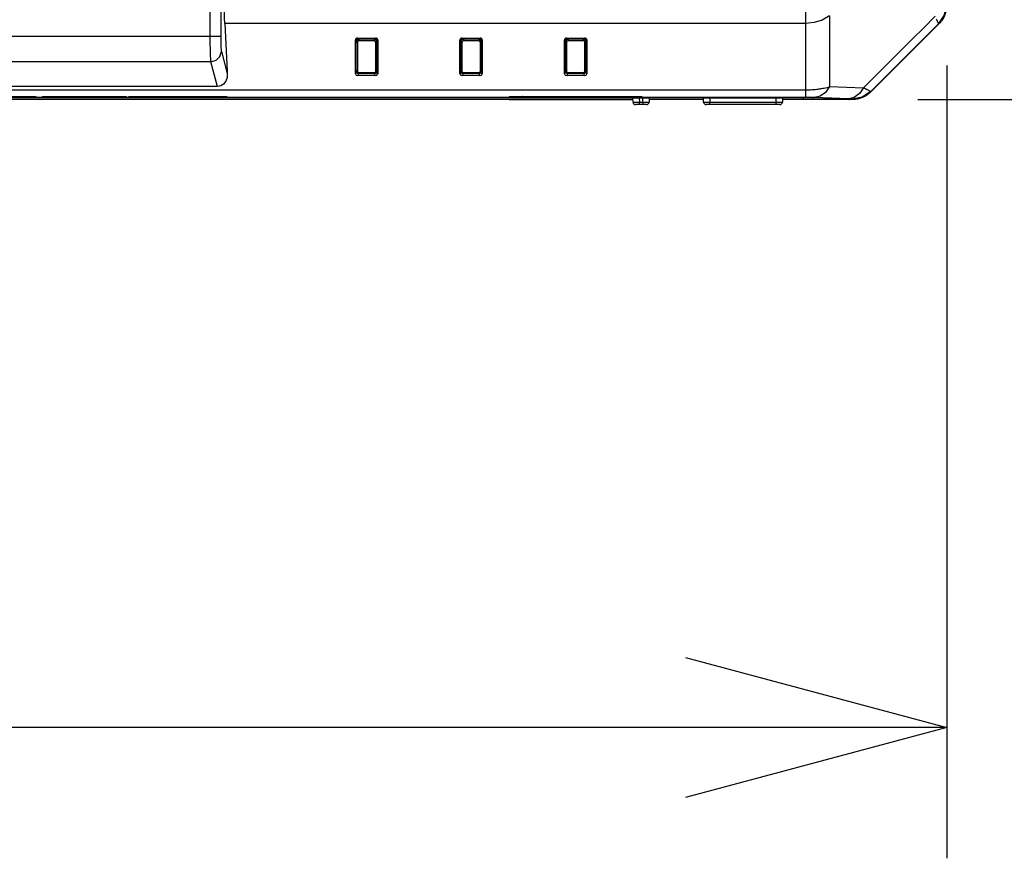
# Model space of a CAD drawing. Units: millimetres. Extents: x -331 to -195, y 257 to 371.
# Drawn here: x -290 to -281, y 326 to 334 of the extents above; entities that cross this region are included whole.
import ezdxf

# ---------------------------------------------------------------- set-up
doc = ezdxf.new("R2010")
doc.units = ezdxf.units.MM
doc.layers.add('GAIKEI', color=7, linetype='Continuous')
doc.layers.add('SUNPO', color=3, linetype='Continuous')
doc.styles.get("Standard").update_dxf_attribs({"font": 'monotxt.shx', "bigfont": 'bigfont.shx'})
doc.dimstyles.get("Standard").update_dxf_attribs({"dimscale": 0, "dimtxt": 2.5, "dimasz": 2.5, "dimexe": 1.25, "dimexo": 0.625, "dimtad": 1, "dimdec": 8, "dimtxsty": 'Standard', "dimblk": 'OPEN30', "dimcen": 2.5, "dimadec": 8, "dimazin": 2, "dimtfac": 1, "dimtdec": 8, "dimtmove": 0, "dimatfit": 3, "dimldrblk": 'OPEN30', "dimfxl": 1, "dimfrac": 2, "dimarcsym": 0})

# ---------------------------------------------------------------- blocks, each defined once
blk = doc.blocks.new('_Open30')
at = {"color": 0, "linetype": 'ByBlock', "lineweight": -2}
for p, q in [((-1, 0.2679), (0, 0)), ((0, 0), (-1, -0.2679)), ((0, 0), (-1, 0))]:
    blk.add_line(p, q, dxfattribs=at)
blk = doc.blocks.new('*D1')
at = {"layer": 'Defpoints', "color": 0, "ltscale": 0.3}
for p in [(-308.5958, 333.759), (-281.0916, 333.759), (-308.5958, 326.7988)]:
    blk.add_point(p, dxfattribs=at)
at = {"layer": 'SUNPO', "color": 0, "lineweight": -2, "ltscale": 0.3}
for p, q in [((-308.5958, 333.134), (-308.5958, 325.5488)), ((-281.0916, 333.134), (-281.0916, 325.5488)), ((-283.5916, 326.7988), (-306.0958, 326.7988))]:
    blk.add_line(p, q, dxfattribs=at)
at = {"layer": 'SUNPO', "color": 0, "lineweight": -2, "ltscale": 0.3, "xscale": 2.5, "yscale": 2.5, "zscale": 2.5, "rotation": 180}
blk.add_blockref('_Open30', (-308.5958, 326.7988), dxfattribs=at)
at = {"layer": 'SUNPO', "color": 0, "lineweight": -2, "ltscale": 0.3, "xscale": 2.5, "yscale": 2.5, "zscale": 2.5}
blk.add_blockref('_Open30', (-281.0916, 326.7988), dxfattribs=at)
at = {"layer": 'SUNPO', "color": 0, "ltscale": 0.3, "insert": (-294.8437, 328.6738), "char_height": 2.5, "attachment_point": 5}
blk.add_mtext('550', dxfattribs=at)
blk = doc.blocks.new('*D2')
at = {"layer": 'Defpoints', "color": 0}
for p in [(-282.3512, 346.2115), (-281.9947, 332.8088), (-275.0942, 332.8088)]:
    blk.add_point(p, dxfattribs=at)
at = {"layer": 'SUNPO', "color": 0, "lineweight": -2}
for p, q in [((-281.7262, 346.2115), (-273.8442, 346.2115)), ((-275.0942, 343.7115), (-275.0942, 335.3088)), ((-281.3697, 332.8088), (-273.8442, 332.8088))]:
    blk.add_line(p, q, dxfattribs=at)
at = {"layer": 'SUNPO', "color": 0, "lineweight": -2, "xscale": 2.5, "yscale": 2.5, "zscale": 2.5}
for p, rotation in [((-275.0942, 346.2115), 90), ((-275.0942, 332.8088), 270)]:
    blk.add_blockref('_Open30', p, dxfattribs=dict(at, rotation=rotation))
at = {"layer": 'SUNPO', "color": 0, "insert": (-276.9692, 339.5102), "char_height": 2.5, "attachment_point": 5, "rotation": 90}
blk.add_mtext('269', dxfattribs=at)
blk = doc.blocks.new('*D3')
at = {"layer": 'Defpoints', "color": 0, "ltscale": 0.3}
for p in [(-289.9417, 349.5712), (-281.9947, 332.8088), (-269.0942, 332.8088)]:
    blk.add_point(p, dxfattribs=at)
at = {"layer": 'SUNPO', "color": 0, "lineweight": -2, "ltscale": 0.3}
for p, q in [((-289.3167, 349.5712), (-267.8442, 349.5712)), ((-269.0942, 347.0712), (-269.0942, 335.3088)), ((-281.3697, 332.8088), (-267.8442, 332.8088))]:
    blk.add_line(p, q, dxfattribs=at)
at = {"layer": 'SUNPO', "color": 0, "lineweight": -2, "ltscale": 0.3, "xscale": 2.5, "yscale": 2.5, "zscale": 2.5}
for p, rotation in [((-269.0942, 349.5712), 90), ((-269.0942, 332.8088), 270)]:
    blk.add_blockref('_Open30', p, dxfattribs=dict(at, rotation=rotation))
at = {"layer": 'SUNPO', "color": 0, "ltscale": 0.3, "insert": (-270.9692, 341.19), "char_height": 2.5, "attachment_point": 5, "rotation": 90}
blk.add_mtext('335.5', dxfattribs=at)

msp = doc.modelspace()

# ---------------------------------------------------------------- linework, layer by layer
at = {"layer": 'GAIKEI', "color": 1}
for points in [[(-288.13725849, 333.4150045), (-288.13725849, 343.64747887)], [(-288.03737351, 343.64747887), (-288.03737351, 333.4150045)], [(-287.99919195, 333.53572146), (-288.00127234, 333.5875053), (-288.00258175, 333.64781532), (-288.0030297, 333.71253381)], [(-282.44334078, 333.71253381), (-282.44334078, 332.8270765)], [(-281.16894367, 333.5341407), (-281.11649652, 333.61120591), (-281.09590143, 333.70212105)], [(-281.16843972, 333.53392319), (-281.16431123, 333.53814859), (-281.1602818, 333.54247522), (-281.1563579, 333.5468923), (-281.15254384, 333.55139983), (-281.14527106, 333.56062594), (-281.13847638, 333.57013418), (-281.13214473, 333.57993316), (-281.12628042, 333.59000781), (-281.1208856, 333.60036027), (-281.11596026, 333.61099916), (-281.11480377, 333.61370411), (-281.11368173, 333.61642844), (-281.11257908, 333.61916785), (-281.11151734, 333.62192233), (-281.10948863, 333.62745283), (-281.10760206, 333.63301564), (-281.10422733, 333.64421878), (-281.10139101, 333.65553606), (-281.09909094, 333.66696102), (-281.09731851, 333.67849582), (-281.09608449, 333.69014261), (-281.09539533, 333.70189923)], [(-282.21235191, 333.60709895), (-282.28374663, 333.56801071), (-282.36183696, 333.54387938), (-282.44334078, 333.53572146)], [(-282.21235191, 333.60709895), (-282.21235191, 332.93119981)], [(-281.88713779, 332.91942811), (-281.65463493, 333.15193097), (-281.42213207, 333.38443814), (-281.3124761, 333.4940898), (-281.20282014, 333.60374791)], [(-287.99919195, 333.53572146), (-287.9888201, 333.33787899), (-287.97845472, 333.14003652)], [(-282.44334078, 333.53572146), (-287.99919195, 333.53572146)], [(-281.16894367, 333.5341407), (-281.49389075, 333.20919578), (-281.81883567, 332.8842487)], [(-281.81862462, 332.88373614), (-281.49353109, 333.20883182), (-281.16843972, 333.53392319)], [(-281.16894367, 333.5341407), (-281.16947346, 333.53472003), (-281.17023153, 333.5358313), (-281.17045336, 333.53619526), (-281.17069456, 333.53658722), (-281.17094438, 333.53701363), (-281.17120928, 333.53747236), (-281.1717843, 333.53848887), (-281.17241315, 333.53963459), (-281.17383024, 333.54230939), (-281.17546053, 333.5454946), (-281.17730618, 333.54918591), (-281.1793672, 333.55338977), (-281.17991422, 333.55451827), (-281.18047847, 333.55568338), (-281.18105348, 333.55687434), (-281.18164358, 333.55809975), (-281.18285391, 333.56063241), (-281.18411378, 333.56328351), (-281.1867692, 333.56891739), (-281.18961413, 333.57500137)], [(-281.16843972, 333.53392319), (-281.16868954, 333.53403087), (-281.16894367, 333.5341407)], [(-281.1681296, 333.53429576), (-281.16755028, 333.53377459), (-281.16712601, 333.53340632), (-281.16685466, 333.53319526), (-281.16674913, 333.53314142)], [(-301.65006827, 333.4150045), (-288.03737351, 333.4150045)], [(-288.13089454, 333.16954975), (-288.13294263, 333.1918139), (-288.13471721, 333.2309409), (-288.13609338, 333.2839803), (-288.13696129, 333.3469199), (-288.13725849, 333.4150045)], [(-288.03737351, 333.4150045), (-288.03725936, 333.38927948), (-288.03691479, 333.36430824), (-288.03635054, 333.34084668), (-288.03557954, 333.31957321), (-288.0346341, 333.30112959), (-288.0335336, 333.28606716), (-288.0323168, 333.27480802), (-288.03101386, 333.26773337)], [(-286.72707768, 333.39501242), (-286.72925714, 333.39493059), (-286.73140215, 333.39468723), (-286.73245742, 333.39450417), (-286.73350624, 333.39428235), (-286.73453997, 333.39402391), (-286.73555218, 333.39372887), (-286.7374969, 333.39303971), (-286.73933609, 333.39221487), (-286.74021692, 333.39175184), (-286.7410633, 333.39126082), (-286.74187306, 333.3907461), (-286.74264405, 333.39020339), (-286.74337629, 333.38963914), (-286.7440676, 333.38904474), (-286.7447223, 333.3884288), (-286.74534039, 333.38778702), (-286.74642797, 333.38644962), (-286.74732387, 333.38505192), (-286.7476986, 333.38433261), (-286.74803026, 333.38359392), (-286.74830808, 333.38284231), (-286.74853421, 333.38208423), (-286.74883787, 333.38055516), (-286.74893694, 333.37901101)], [(-286.74708051, 333.37891195), (-286.74893694, 333.37901101)], [(-286.74893694, 333.0543073), (-286.74893694, 333.37901101)], [(-286.72707768, 333.39305694), (-286.72904178, 333.39298802), (-286.7309865, 333.39277912), (-286.73194701, 333.39261975), (-286.73289245, 333.39243023), (-286.73381636, 333.39220626), (-286.73472303, 333.39195644), (-286.73560817, 333.39167), (-286.73647608, 333.39135773), (-286.73732676, 333.391011), (-286.73815591, 333.39063411), (-286.7397259, 333.38980497), (-286.74117098, 333.38887676), (-286.74184291, 333.38837496), (-286.74248684, 333.38784948), (-286.74309201, 333.38730246), (-286.74366487, 333.3867339), (-286.74467707, 333.38555587), (-286.74552775, 333.38431108), (-286.74588741, 333.38366068), (-286.74620184, 333.38300168), (-286.74646889, 333.38233405), (-286.74668856, 333.38166428), (-286.74698145, 333.38029888), (-286.74708051, 333.37891195)], [(-286.74708051, 333.07510482), (-286.74708051, 333.37891195)], [(-286.74328368, 333.38695788), (-286.74328368, 333.08499856)], [(-286.74101807, 333.36374184), (-286.74269143, 333.38763842)], [(-286.71651631, 333.38907058), (-286.73403818, 333.38128955), (-286.74101807, 333.36374184)], [(-286.74004894, 333.36235921), (-286.74101807, 333.36374184)], [(-286.74004894, 333.36235921), (-286.73266202, 333.38003829), (-286.71454144, 333.3874446)], [(-286.74004894, 333.36235921), (-286.73695418, 333.35758463), (-286.73005829, 333.35563345)], [(-286.74004894, 333.08835175), (-286.74004894, 333.36235921)], [(-286.71454144, 333.37038361), (-286.72548184, 333.36603329), (-286.73005829, 333.35563345)], [(-286.73005829, 333.35563345), (-286.73005829, 333.08162814)], [(-286.72707768, 333.39501242), (-286.72707768, 333.39305694)], [(-286.72707768, 333.39501242), (-286.55703846, 333.39501242)], [(-286.72707768, 333.39305694), (-286.55703846, 333.39305694)], [(-286.71679413, 333.39305694), (-286.71651631, 333.38907058)], [(-286.71651631, 333.38907058), (-286.71569148, 333.3890835)], [(-286.56842466, 333.3890835), (-286.71569148, 333.3890835)], [(-286.71569148, 333.3890835), (-286.71454144, 333.3874446)], [(-286.71454144, 333.3874446), (-286.71454144, 333.37038361)], [(-286.71454144, 333.3874446), (-286.5695747, 333.3874446)], [(-286.5695747, 333.37038361), (-286.71454144, 333.37038361)], [(-286.5695747, 333.3874446), (-286.56842466, 333.3890835)], [(-286.5695747, 333.3874446), (-286.55145412, 333.38003829), (-286.54406935, 333.36235921)], [(-286.5695747, 333.3874446), (-286.5695747, 333.37038361)], [(-286.55405785, 333.35563345), (-286.5586343, 333.36603329), (-286.5695747, 333.37038361)], [(-286.56842466, 333.3890835), (-286.56759982, 333.38907058)], [(-286.56759982, 333.38907058), (-286.56732201, 333.39305694)], [(-286.54309807, 333.36374184), (-286.55007796, 333.38128955), (-286.56759982, 333.38907058)], [(-286.5351792, 333.37901101), (-286.53527827, 333.38055516), (-286.53557977, 333.38207346), (-286.53580375, 333.38282508), (-286.53607942, 333.38357023), (-286.53640892, 333.38431108), (-286.5367858, 333.38503685), (-286.53768602, 333.38644101), (-286.53876498, 333.38777195), (-286.53937446, 333.38840727), (-286.54002916, 333.38902751), (-286.54072693, 333.38962406), (-286.54146347, 333.39019908), (-286.54303777, 333.39125866), (-286.54475205, 333.39219979), (-286.54566303, 333.39263052), (-286.54660632, 333.39303325), (-286.54756899, 333.39339721), (-286.54854889, 333.39372456), (-286.55057544, 333.39427804), (-286.55268169, 333.39468077), (-286.5537585, 333.39482506), (-286.55484823, 333.39493059), (-286.55594227, 333.39499089), (-286.55703846, 333.39501242)], [(-286.55703846, 333.39305694), (-286.55703846, 333.39501242)], [(-286.53703562, 333.37891195), (-286.537139, 333.38030103), (-286.53743189, 333.3816772), (-286.53765802, 333.3823599), (-286.53792507, 333.38302537), (-286.5382395, 333.38367791), (-286.53859485, 333.38432185), (-286.53899757, 333.3849464), (-286.53944337, 333.38556233), (-286.53993224, 333.38616319), (-286.54046634, 333.38674898), (-286.54164007, 333.38785594), (-286.54295378, 333.38887891), (-286.54366232, 333.38935271), (-286.54440316, 333.38980712), (-286.54517631, 333.39023785), (-286.54598177, 333.39064488), (-286.54764652, 333.39135988), (-286.54940603, 333.39196074), (-286.55032347, 333.39221487), (-286.55125599, 333.39243669), (-286.55220143, 333.39262621), (-286.55315118, 333.39277912), (-286.55508082, 333.39299017), (-286.55703846, 333.39305694)], [(-286.55405785, 333.35563345), (-286.54716195, 333.35758463), (-286.54406935, 333.36235921)], [(-286.55405785, 333.08162814), (-286.55405785, 333.35563345)], [(-286.54309807, 333.36374184), (-286.54406935, 333.36235921)], [(-286.54406935, 333.36235921), (-286.54406935, 333.08835175)], [(-286.54143978, 333.38744029), (-286.54309807, 333.36374184)], [(-286.54083246, 333.08499856), (-286.54083246, 333.38696649)], [(-286.5351792, 333.37901101), (-286.53703562, 333.37891195)], [(-286.53703562, 333.37891195), (-286.53703562, 333.07510482)], [(-286.5351792, 333.37901101), (-286.5351792, 333.0543073)], [(-285.72687324, 333.39501242), (-285.72905701, 333.39493059), (-285.73119771, 333.39468723), (-285.73225729, 333.39450417), (-285.73330611, 333.39428235), (-285.73433984, 333.39402391), (-285.73535205, 333.39372887), (-285.73729246, 333.39303971), (-285.73913381, 333.39221487), (-285.74001679, 333.39175184), (-285.74086317, 333.39126082), (-285.74167077, 333.3907461), (-285.74243962, 333.39020339), (-285.74316969, 333.38963914), (-285.74386531, 333.38904474), (-285.74452217, 333.3884288), (-285.74513595, 333.38778702), (-285.74622568, 333.38644962), (-285.74711944, 333.38505192), (-285.74749632, 333.38433261), (-285.74782582, 333.38359392), (-285.74810364, 333.38284231), (-285.74833193, 333.38208423), (-285.74863343, 333.38055516), (-285.7487325, 333.37901101)], [(-285.74687608, 333.37891195), (-285.7487325, 333.37901101)], [(-285.7487325, 333.0543073), (-285.7487325, 333.37901101)], [(-285.72687324, 333.39305694), (-285.72884165, 333.39298802), (-285.73078206, 333.39277912), (-285.73174473, 333.39261975), (-285.73269017, 333.39243023), (-285.73361623, 333.39220626), (-285.7345186, 333.39195644), (-285.73540804, 333.39167), (-285.73627595, 333.39135773), (-285.73712663, 333.391011), (-285.73795578, 333.39063411), (-285.73952146, 333.38980497), (-285.74096439, 333.38887676), (-285.74163847, 333.38837496), (-285.7422824, 333.38784948), (-285.74289188, 333.38730246), (-285.74346043, 333.3867339), (-285.74447694, 333.38555587), (-285.74532332, 333.38431108), (-285.74568297, 333.38366068), (-285.74599955, 333.38300168), (-285.74626445, 333.38233405), (-285.74648843, 333.38166428), (-285.74677701, 333.38029888), (-285.74687608, 333.37891195)], [(-285.74687608, 333.07510482), (-285.74687608, 333.37891195)], [(-285.74308355, 333.38695788), (-285.74308355, 333.08499856)], [(-285.74081794, 333.36374184), (-285.742487, 333.38763842)], [(-285.71631618, 333.38907058), (-285.73383805, 333.38128955), (-285.74081794, 333.36374184)], [(-285.73984666, 333.36235921), (-285.74081794, 333.36374184)], [(-285.73984666, 333.36235921), (-285.73246189, 333.38003829), (-285.71433916, 333.3874446)], [(-285.73984666, 333.36235921), (-285.73674975, 333.35758463), (-285.72985385, 333.35563345)], [(-285.73984666, 333.08835175), (-285.73984666, 333.36235921)], [(-285.71433916, 333.37038361), (-285.7252774, 333.36603329), (-285.72985385, 333.35563345)], [(-285.72985385, 333.35563345), (-285.72985385, 333.08162814)], [(-285.72687324, 333.39501242), (-285.72687324, 333.39305694)], [(-285.72687324, 333.39501242), (-285.55683833, 333.39501242)], [(-285.72687324, 333.39305694), (-285.55683833, 333.39305694)], [(-285.716594, 333.39305694), (-285.71631618, 333.38907058)], [(-285.71631618, 333.38907058), (-285.71548919, 333.3890835)], [(-285.56822022, 333.3890835), (-285.71548919, 333.3890835)], [(-285.71548919, 333.3890835), (-285.71433916, 333.3874446)], [(-285.71433916, 333.3874446), (-285.71433916, 333.37038361)], [(-285.71433916, 333.3874446), (-285.56937457, 333.3874446)], [(-285.56937457, 333.37038361), (-285.71433916, 333.37038361)], [(-285.56937457, 333.3874446), (-285.56822022, 333.3890835)], [(-285.56937457, 333.3874446), (-285.55124968, 333.38003829), (-285.54386276, 333.36235921)], [(-285.56937457, 333.3874446), (-285.56937457, 333.37038361)], [(-285.55385557, 333.35563345), (-285.55843201, 333.36603329), (-285.56937457, 333.37038361)], [(-285.56822022, 333.3890835), (-285.56739539, 333.38907058)], [(-285.56739539, 333.38907058), (-285.56711757, 333.39305694)], [(-285.54289794, 333.36374184), (-285.54987567, 333.38128955), (-285.56739539, 333.38907058)], [(-285.53497907, 333.37901101), (-285.53507814, 333.38055516), (-285.53537318, 333.38207346), (-285.53559931, 333.38282508), (-285.53587498, 333.38357023), (-285.53620233, 333.38431108), (-285.53658352, 333.38503685), (-285.53748158, 333.38644101), (-285.53856054, 333.38777195), (-285.53917002, 333.38840727), (-285.53982257, 333.38902751), (-285.54052249, 333.38962406), (-285.54125903, 333.39019908), (-285.54283764, 333.39125866), (-285.54454761, 333.39219979), (-285.54545859, 333.39263052), (-285.54639973, 333.39303325), (-285.54736455, 333.39339721), (-285.54834876, 333.39372456), (-285.55037101, 333.39427804), (-285.55247725, 333.39468077), (-285.55355621, 333.39482506), (-285.55464379, 333.39493059), (-285.55573783, 333.39499089), (-285.55683833, 333.39501242)], [(-285.55683833, 333.39305694), (-285.55683833, 333.39501242)], [(-285.53683549, 333.37891195), (-285.53693456, 333.38030103), (-285.53722961, 333.3816772), (-285.53745143, 333.3823599), (-285.53772063, 333.38302537), (-285.53803506, 333.38367791), (-285.53839041, 333.38432185), (-285.53879744, 333.3849464), (-285.53924109, 333.38556233), (-285.53972781, 333.38616319), (-285.54026406, 333.38674898), (-285.54143563, 333.38785594), (-285.54275149, 333.38887891), (-285.54345788, 333.38935271), (-285.54419873, 333.38980712), (-285.54497618, 333.39023785), (-285.54577518, 333.39064488), (-285.54744423, 333.39135988), (-285.5492059, 333.39196074), (-285.55011903, 333.39221487), (-285.55105586, 333.39243669), (-285.55199699, 333.39262621), (-285.55294889, 333.39277912), (-285.55487638, 333.39299017), (-285.55683833, 333.39305694)], [(-285.55385557, 333.35563345), (-285.54695752, 333.35758463), (-285.54386276, 333.36235921)], [(-285.55385557, 333.08162814), (-285.55385557, 333.35563345)], [(-285.54289794, 333.36374184), (-285.54386276, 333.36235921)], [(-285.54386276, 333.36235921), (-285.54386276, 333.08835175)], [(-285.5412375, 333.38744029), (-285.54289794, 333.36374184)], [(-285.54062802, 333.08499856), (-285.54062802, 333.38696649)], [(-285.53497907, 333.37901101), (-285.53683549, 333.37891195)], [(-285.53683549, 333.37891195), (-285.53683549, 333.07510482)], [(-285.53497907, 333.37901101), (-285.53497907, 333.0543073)], [(-284.7266688, 333.39501242), (-284.72885257, 333.39493059), (-284.73099327, 333.39468723), (-284.73205285, 333.39450417), (-284.73309952, 333.39428235), (-284.73413325, 333.39402391), (-284.73514761, 333.39372887), (-284.73709018, 333.39303971), (-284.73892937, 333.39221487), (-284.73981235, 333.39175184), (-284.74065873, 333.39126082), (-284.74146634, 333.3907461), (-284.74223949, 333.39020339), (-284.74296956, 333.38963914), (-284.74366088, 333.38904474), (-284.74431773, 333.3884288), (-284.74493582, 333.38778702), (-284.74602125, 333.38644962), (-284.74691715, 333.38505192), (-284.74729188, 333.38433261), (-284.74761923, 333.38359392), (-284.7478992, 333.38284231), (-284.74812749, 333.38208423), (-284.748429, 333.38055516), (-284.74853022, 333.37901101)], [(-284.74667164, 333.37891195), (-284.74853022, 333.37901101)], [(-284.74853022, 333.0543073), (-284.74853022, 333.37901101)], [(-284.7266688, 333.39305694), (-284.72863721, 333.39298802), (-284.73057762, 333.39277912), (-284.73154029, 333.39261975), (-284.73248573, 333.39243023), (-284.73341179, 333.39220626), (-284.73431847, 333.39195644), (-284.7352036, 333.39167), (-284.73607151, 333.39135773), (-284.73692219, 333.391011), (-284.73775134, 333.39063411), (-284.73932133, 333.38980497), (-284.74076426, 333.38887676), (-284.74143834, 333.38837496), (-284.74207796, 333.38784948), (-284.74268744, 333.38730246), (-284.74325815, 333.3867339), (-284.74427251, 333.38555587), (-284.74511888, 333.38431108), (-284.74548284, 333.38366068), (-284.74579512, 333.38300168), (-284.74606432, 333.38233405), (-284.74628399, 333.38166428), (-284.74657473, 333.38029888), (-284.74667164, 333.37891195)], [(-284.74667164, 333.07510482), (-284.74667164, 333.37891195)], [(-284.74287696, 333.38695788), (-284.74287696, 333.08499856)], [(-284.7406135, 333.36374184), (-284.74228256, 333.38763842)], [(-284.71611175, 333.38907058), (-284.73363361, 333.38128955), (-284.7406135, 333.36374184)], [(-284.73964222, 333.36235921), (-284.7406135, 333.36374184)], [(-284.73964222, 333.36235921), (-284.73225745, 333.38003829), (-284.71413472, 333.3874446)], [(-284.73964222, 333.36235921), (-284.73654746, 333.35758463), (-284.72964941, 333.35563345)], [(-284.73964222, 333.08835175), (-284.73964222, 333.36235921)], [(-284.71413472, 333.37038361), (-284.72507727, 333.36603329), (-284.72964941, 333.35563345)], [(-284.72964941, 333.35563345), (-284.72964941, 333.08162814)], [(-284.7266688, 333.39501242), (-284.7266688, 333.39305694)], [(-284.7266688, 333.39501242), (-284.5566339, 333.39501242)], [(-284.7266688, 333.39305694), (-284.5566339, 333.39305694)], [(-284.71638956, 333.39305694), (-284.71611175, 333.38907058)], [(-284.71611175, 333.38907058), (-284.71528476, 333.3890835)], [(-284.56801579, 333.3890835), (-284.71528476, 333.3890835)], [(-284.71528476, 333.3890835), (-284.71413472, 333.3874446)], [(-284.71413472, 333.3874446), (-284.71413472, 333.37038361)], [(-284.71413472, 333.3874446), (-284.56917013, 333.3874446)], [(-284.56917013, 333.37038361), (-284.71413472, 333.37038361)], [(-284.56917013, 333.3874446), (-284.56801579, 333.3890835)], [(-284.56917013, 333.3874446), (-284.55104525, 333.38003829), (-284.54366263, 333.36235921)], [(-284.56917013, 333.3874446), (-284.56917013, 333.37038361)], [(-284.55365113, 333.35563345), (-284.55822758, 333.36603329), (-284.56917013, 333.37038361)], [(-284.56801579, 333.3890835), (-284.56719526, 333.38907058)], [(-284.56719526, 333.38907058), (-284.56691529, 333.39305694)], [(-284.54269135, 333.36374184), (-284.54967124, 333.38128955), (-284.56719526, 333.38907058)], [(-284.53477463, 333.37901101), (-284.5348737, 333.38055516), (-284.53517305, 333.38207346), (-284.53539488, 333.38282508), (-284.53567054, 333.38357023), (-284.5360022, 333.38431108), (-284.53637908, 333.38503685), (-284.53727714, 333.38644101), (-284.53836041, 333.38777195), (-284.53896558, 333.38840727), (-284.53962244, 333.38902751), (-284.54032021, 333.38962406), (-284.5410589, 333.39019908), (-284.5426332, 333.39125866), (-284.54434748, 333.39219979), (-284.54525846, 333.39263052), (-284.54619529, 333.39303325), (-284.54716011, 333.39339721), (-284.54814432, 333.39372456), (-284.55016872, 333.39427804), (-284.55227281, 333.39468077), (-284.55335178, 333.39482506), (-284.55444151, 333.39493059), (-284.55553555, 333.39499089), (-284.5566339, 333.39501242)], [(-284.5566339, 333.39305694), (-284.5566339, 333.39501242)], [(-284.53663106, 333.37891195), (-284.53673012, 333.38030103), (-284.53702517, 333.3816772), (-284.53724699, 333.3823599), (-284.5375205, 333.38302537), (-284.53783278, 333.38367791), (-284.53819028, 333.38432185), (-284.538593, 333.3849464), (-284.53903665, 333.38556233), (-284.53952768, 333.38616319), (-284.54005962, 333.38674898), (-284.5412355, 333.38785594), (-284.54254705, 333.38887891), (-284.54325775, 333.38935271), (-284.54399429, 333.38980712), (-284.54476959, 333.39023785), (-284.54557074, 333.39064488), (-284.5472398, 333.39135988), (-284.54900146, 333.39196074), (-284.5499189, 333.39221487), (-284.55084927, 333.39243669), (-284.55179686, 333.39262621), (-284.55274445, 333.39277912), (-284.5546741, 333.39299017), (-284.5566339, 333.39305694)], [(-284.55365113, 333.35563345), (-284.54675739, 333.35758463), (-284.54366263, 333.36235921)], [(-284.55365113, 333.08162814), (-284.55365113, 333.35563345)], [(-284.54269135, 333.36374184), (-284.54366263, 333.36235921)], [(-284.54366263, 333.36235921), (-284.54366263, 333.08835175)], [(-284.54103306, 333.38744029), (-284.54269135, 333.36374184)], [(-284.54042358, 333.08499856), (-284.54042358, 333.38696649)], [(-284.53477463, 333.37901101), (-284.53663106, 333.37891195)], [(-284.53663106, 333.37891195), (-284.53663106, 333.07510482)], [(-284.53477463, 333.37901101), (-284.53477463, 333.0543073)], [(-288.13089454, 333.16954975), (-288.08123848, 333.18302712), (-288.04472166, 333.21891938), (-288.03101386, 333.26773337)], [(-288.03101386, 333.26773337), (-287.97407856, 333.05656214)], [(-288.13089454, 333.16954975), (-301.55654939, 333.16954975)], [(-288.06667353, 332.93135056), (-288.13089454, 333.16954975)], [(-287.97845472, 333.14003652), (-287.97580361, 333.08944579)], [(-286.74708051, 333.16091373), (-286.74328368, 333.16484624)], [(-286.53703562, 333.16091373), (-286.54083246, 333.16484624)], [(-285.74687608, 333.16091373), (-285.74308355, 333.16484624)], [(-285.53683549, 333.16091373), (-285.54062802, 333.16484624)], [(-284.74287696, 333.16484624), (-284.74667164, 333.16091373)], [(-284.54042358, 333.16484624), (-284.53663106, 333.16091373)], [(-287.97407856, 333.05656214), (-287.97688688, 333.01778402), (-287.98911084, 332.98287381), (-288.0095681, 332.95521054), (-288.03628593, 332.93746254), (-288.06667353, 332.93135056)], [(-287.97580361, 333.08944579), (-287.97494001, 333.07300289), (-287.97407856, 333.05656214)], [(-286.74893694, 333.0543073), (-286.74708051, 333.07510482)], [(-286.74893694, 333.0543073), (-286.74170723, 333.0417603), (-286.72418321, 333.03658514)], [(-286.74708051, 333.08107251), (-286.74328368, 333.08499856)], [(-286.74708051, 333.07510482), (-286.73985081, 333.06256213), (-286.72232679, 333.05738482)], [(-286.74328368, 333.08499856), (-286.74004894, 333.08835175)], [(-286.74328368, 333.08499856), (-286.73626933, 333.06727425), (-286.71915235, 333.06001009)], [(-286.71557733, 333.06371216), (-286.73278908, 333.07088157), (-286.74004894, 333.08835175)], [(-286.74004894, 333.08835175), (-286.73695418, 333.08357717), (-286.73005829, 333.08162814)], [(-286.73005829, 333.08162814), (-286.72585011, 333.07099356), (-286.71557733, 333.06663678)], [(-286.72232679, 333.05738482), (-286.72418321, 333.03658514)], [(-286.55993293, 333.03658514), (-286.72418321, 333.03658514)], [(-286.56178935, 333.05738482), (-286.72232679, 333.05738482)], [(-286.71915235, 333.06001009), (-286.72168931, 333.05738482)], [(-286.71557733, 333.06371216), (-286.71915235, 333.06001009)], [(-286.71915235, 333.06001009), (-286.56496379, 333.06001009)], [(-286.71557733, 333.06663678), (-286.71557733, 333.06371216)], [(-286.71557733, 333.06663678), (-286.5685388, 333.06663678)], [(-286.5685388, 333.06371216), (-286.71557733, 333.06371216)], [(-286.54406935, 333.08835175), (-286.55132706, 333.07088157), (-286.5685388, 333.06371216)], [(-286.5685388, 333.06663678), (-286.55826603, 333.07099356), (-286.55405785, 333.08162814)], [(-286.5685388, 333.06663678), (-286.5685388, 333.06371216)], [(-286.56496379, 333.06001009), (-286.5685388, 333.06371216)], [(-286.56496379, 333.06001009), (-286.5478468, 333.06727425), (-286.54083246, 333.08499856)], [(-286.56242682, 333.05738482), (-286.56496379, 333.06001009)], [(-286.56178935, 333.05738482), (-286.54426533, 333.06256213), (-286.53703562, 333.07510482)], [(-286.55993293, 333.03658514), (-286.56178935, 333.05738482)], [(-286.55993293, 333.03658514), (-286.54240891, 333.0417603), (-286.5351792, 333.0543073)], [(-286.55405785, 333.08162814), (-286.54716195, 333.08357717), (-286.54406935, 333.08835175)], [(-286.54406935, 333.08835175), (-286.54083246, 333.08499856)], [(-286.54083246, 333.08499856), (-286.53703562, 333.08107251)], [(-286.53703562, 333.07510482), (-286.5351792, 333.0543073)], [(-285.7487325, 333.0543073), (-285.74687608, 333.07510482)], [(-285.7487325, 333.0543073), (-285.74150279, 333.0417603), (-285.72398308, 333.03658514)], [(-285.74687608, 333.08107251), (-285.74308355, 333.08499856)], [(-285.74687608, 333.07510482), (-285.73964637, 333.06256213), (-285.72212235, 333.05738482)], [(-285.74308355, 333.08499856), (-285.73984666, 333.08835175)], [(-285.74308355, 333.08499856), (-285.7360649, 333.06727425), (-285.71894791, 333.06001009)], [(-285.7153772, 333.06371216), (-285.73258464, 333.07088157), (-285.73984666, 333.08835175)], [(-285.73984666, 333.08835175), (-285.73674975, 333.08357717), (-285.72985385, 333.08162814)], [(-285.72985385, 333.08162814), (-285.72564567, 333.07099356), (-285.7153772, 333.06663678)], [(-285.72212235, 333.05738482), (-285.72398308, 333.03658514)], [(-285.55973065, 333.03658514), (-285.72398308, 333.03658514)], [(-285.56158276, 333.05738482), (-285.72212235, 333.05738482)], [(-285.71894791, 333.06001009), (-285.72148488, 333.05738482)], [(-285.7153772, 333.06371216), (-285.71894791, 333.06001009)], [(-285.71894791, 333.06001009), (-285.56475935, 333.06001009)], [(-285.7153772, 333.06663678), (-285.7153772, 333.06371216)], [(-285.7153772, 333.06663678), (-285.56833437, 333.06663678)], [(-285.56833437, 333.06371216), (-285.7153772, 333.06371216)], [(-285.54386276, 333.08835175), (-285.55112477, 333.07088157), (-285.56833437, 333.06371216)], [(-285.56833437, 333.06663678), (-285.5580659, 333.07099356), (-285.55385557, 333.08162814)], [(-285.56833437, 333.06663678), (-285.56833437, 333.06371216)], [(-285.56475935, 333.06001009), (-285.56833437, 333.06371216)], [(-285.56475935, 333.06001009), (-285.54764237, 333.06727425), (-285.54062802, 333.08499856)], [(-285.56222239, 333.05738482), (-285.56475935, 333.06001009)], [(-285.56158276, 333.05738482), (-285.5440652, 333.06256213), (-285.53683549, 333.07510482)], [(-285.55973065, 333.03658514), (-285.56158276, 333.05738482)], [(-285.55973065, 333.03658514), (-285.54220878, 333.0417603), (-285.53497907, 333.0543073)], [(-285.55385557, 333.08162814), (-285.54695752, 333.08357717), (-285.54386276, 333.08835175)], [(-285.54386276, 333.08835175), (-285.54062802, 333.08499856)], [(-285.54062802, 333.08499856), (-285.53683549, 333.08107251)], [(-285.53683549, 333.07510482), (-285.53497907, 333.0543073)], [(-284.74853022, 333.0543073), (-284.74667164, 333.07510482)], [(-284.74853022, 333.0543073), (-284.74130051, 333.0417603), (-284.72377864, 333.03658514)], [(-284.74667164, 333.08107251), (-284.74287696, 333.08499856)], [(-284.74667164, 333.07510482), (-284.73944193, 333.06256213), (-284.72192222, 333.05738482)], [(-284.74287696, 333.08499856), (-284.73964222, 333.08835175)], [(-284.74287696, 333.08499856), (-284.73586261, 333.06727425), (-284.71874563, 333.06001009)], [(-284.71517277, 333.06371216), (-284.73238021, 333.07088157), (-284.73964222, 333.08835175)], [(-284.73964222, 333.08835175), (-284.73654746, 333.08357717), (-284.72964941, 333.08162814)], [(-284.72964941, 333.08162814), (-284.72543908, 333.07099356), (-284.71517277, 333.06663678)], [(-284.72192222, 333.05738482), (-284.72377864, 333.03658514)], [(-284.55952621, 333.03658514), (-284.72377864, 333.03658514)], [(-284.56138263, 333.05738482), (-284.72192222, 333.05738482)], [(-284.71874563, 333.06001009), (-284.72128259, 333.05738482)], [(-284.71517277, 333.06371216), (-284.71874563, 333.06001009)], [(-284.71874563, 333.06001009), (-284.56455922, 333.06001009)], [(-284.71517277, 333.06663678), (-284.71517277, 333.06371216)], [(-284.71517277, 333.06663678), (-284.56813208, 333.06663678)], [(-284.56813208, 333.06371216), (-284.71517277, 333.06371216)], [(-284.54366263, 333.08835175), (-284.55092034, 333.07088157), (-284.56813208, 333.06371216)], [(-284.56813208, 333.06663678), (-284.55786146, 333.07099356), (-284.55365113, 333.08162814)], [(-284.56813208, 333.06663678), (-284.56813208, 333.06371216)], [(-284.56455922, 333.06001009), (-284.56813208, 333.06371216)], [(-284.56455922, 333.06001009), (-284.54744224, 333.06727425), (-284.54042358, 333.08499856)], [(-284.56202226, 333.05738482), (-284.56455922, 333.06001009)], [(-284.56138263, 333.05738482), (-284.54386076, 333.06256213), (-284.53663106, 333.07510482)], [(-284.55952621, 333.03658514), (-284.56138263, 333.05738482)], [(-284.55952621, 333.03658514), (-284.54200434, 333.0417603), (-284.53477463, 333.0543073)], [(-284.55365113, 333.08162814), (-284.54675739, 333.08357717), (-284.54366263, 333.08835175)], [(-284.54366263, 333.08835175), (-284.54042358, 333.08499856)], [(-284.54042358, 333.08499856), (-284.53663106, 333.08107251)], [(-284.53663106, 333.07510482), (-284.53477463, 333.0543073)], [(-307.24410531, 332.90015966), (-282.44334078, 332.90015966)], [(-288.06667353, 332.93135056), (-301.6207704, 332.93135056)], [(-282.44334078, 332.90015966), (-282.43552528, 332.90019412), (-282.42772271, 332.90028888), (-282.41992229, 332.90044824), (-282.41212834, 332.90067437), (-282.39663303, 332.90131615), (-282.38129278, 332.90220775), (-282.36609898, 332.90334056), (-282.35104947, 332.90472103), (-282.33614856, 332.90634486), (-282.32139194, 332.9082099), (-282.31407393, 332.90923502), (-282.30678823, 332.91031829), (-282.30316153, 332.91088254), (-282.29954775, 332.91146402), (-282.29595121, 332.91205627), (-282.29237835, 332.91266359), (-282.27827428, 332.9152264), (-282.26448033, 332.91800242), (-282.2509965, 332.92099164), (-282.23781203, 332.92418331), (-282.22493122, 332.92758819), (-282.21235191, 332.93119981)], [(-282.21235191, 332.93119981), (-282.2520647, 332.87578497), (-282.30176599, 332.83944691), (-282.35671995, 332.82566588)], [(-282.21235191, 332.93119981), (-281.88713779, 332.91942811)], [(-281.88713779, 332.91942811), (-281.92684627, 332.86401542), (-281.97655186, 332.82767952), (-282.03150583, 332.81389849)], [(-281.81883567, 332.8842487), (-281.89991738, 332.83010019), (-281.99554034, 332.81105786)], [(-281.99532713, 332.81054099), (-281.98297396, 332.81084896), (-281.9706574, 332.8117621), (-281.96758418, 332.81208729), (-281.96451311, 332.81245126), (-281.96145712, 332.81284968), (-281.9584119, 332.81328471), (-281.95235161, 332.81426891), (-281.94633224, 332.8153931), (-281.93441625, 332.81807867), (-281.92266609, 332.82133925), (-281.91107529, 332.82517485), (-281.89965679, 332.82958116), (-281.89400784, 332.83200184), (-281.88840412, 332.83457541), (-281.88561733, 332.83591281), (-281.88285423, 332.83728898), (-281.88010837, 332.83868883), (-281.87739049, 332.84012099), (-281.86673222, 332.84616836), (-281.85641422, 332.85270676), (-281.84644941, 332.85973187), (-281.83682487, 332.86724155), (-281.82754707, 332.8752401), (-281.81862462, 332.88373614)], [(-281.88713779, 332.91942811), (-281.87942136, 332.91569373), (-281.87211197, 332.91214241), (-281.87035246, 332.91128096), (-281.86861879, 332.91043459), (-281.86690882, 332.90959683), (-281.86522899, 332.90877199), (-281.86194687, 332.90716324), (-281.85878966, 332.90560402), (-281.85281121, 332.90263848), (-281.84729363, 332.89987969), (-281.84224123, 332.89732549), (-281.83765402, 332.89498235), (-281.83553701, 332.89388831), (-281.83353629, 332.89284381), (-281.83258224, 332.89234632), (-281.83165833, 332.89185529), (-281.83076674, 332.89138796), (-281.82990959, 332.89092924), (-281.82678684, 332.8892408), (-281.82417881, 332.88778064), (-281.82207902, 332.88655308), (-281.82048319, 332.8855538), (-281.81939992, 332.88478495), (-281.81883567, 332.8842487)], [(-281.81782347, 332.88222645), (-281.82880694, 332.87186322), (-281.84040204, 332.86217838)], [(-281.82017953, 332.88207139), (-281.81930516, 332.88118194), (-281.81901227, 332.8808869)], [(-281.81909626, 332.88327742), (-281.81817666, 332.88235351), (-281.81793546, 332.88211446), (-281.81785577, 332.88203693)], [(-281.81785577, 332.88203693), (-281.81901227, 332.8808869)], [(-281.81883567, 332.8842487), (-281.81873014, 332.88399027), (-281.81862462, 332.88373614)], [(-282.44334078, 332.8270765), (-307.24410531, 332.8270765)], [(-282.46291074, 332.82451585), (-307.2245375, 332.82451585)], [(-289.80261764, 332.83380226), (-290.04609105, 332.83380226)], [(-288.93864917, 332.83380226), (-289.74657825, 332.83380226)], [(-284.00652781, 332.83380226), (-285.27678566, 332.83380226)], [(-285.27678135, 332.80329836), (-285.27678135, 332.80879441)], [(-284.09388948, 332.80329836), (-285.27678135, 332.80329836)], [(-285.2267721, 332.80329836), (-285.2267721, 332.80879441)], [(-284.0347984, 332.81958621), (-284.06478974, 332.81987048), (-284.08671576, 332.81987048), (-284.09472508, 332.81958621)], [(-284.09278467, 332.78248361), (-284.09472508, 332.81958621)], [(-284.09278467, 332.78248361), (-284.08473658, 332.78200766), (-284.06280625, 332.78200766), (-284.03285368, 332.78248361)], [(-283.96524072, 332.75878515), (-284.06781342, 332.75878515)], [(-284.0347984, 332.81958621), (-284.0347984, 332.82451585)], [(-284.0347984, 332.81958621), (-284.03285368, 332.78248361)], [(-283.99825359, 332.81958621), (-284.0347984, 332.81958621)], [(-284.03285368, 332.75878515), (-284.03285368, 332.78248361)], [(-284.03285368, 332.78248361), (-284.00019616, 332.78248361)], [(-284.00019616, 332.78248361), (-283.99825359, 332.81958621)], [(-284.00019616, 332.78248361), (-283.97024789, 332.78200766), (-283.94831756, 332.78200766), (-283.94026948, 332.78248361)], [(-284.00019616, 332.78248361), (-284.00019616, 332.75878515)], [(-283.99825359, 332.81958621), (-283.99825359, 332.82451585)], [(-283.93832476, 332.81958621), (-283.94633192, 332.81987048), (-283.9682601, 332.81987048), (-283.99825359, 332.81958621)], [(-283.93832476, 332.81958621), (-283.94026948, 332.78248361)], [(-283.35965949, 332.81958621), (-283.38965514, 332.81987048), (-283.41158116, 332.81987048), (-283.41959048, 332.81958621)], [(-283.41764576, 332.78248361), (-283.41959048, 332.81958621)], [(-283.41764576, 332.78248361), (-283.40959767, 332.78200766), (-283.38766734, 332.78200766), (-283.35771477, 332.78248361)], [(-282.68998001, 332.75878515), (-283.39267451, 332.75878515)], [(-283.35965949, 332.82451585), (-283.35965949, 332.81958621)], [(-283.35965949, 332.81958621), (-283.35771477, 332.78248361)], [(-282.72299503, 332.81958621), (-283.35965949, 332.81958621)], [(-283.35771477, 332.75878515), (-283.35771477, 332.78248361)], [(-283.35771477, 332.78248361), (-282.72493976, 332.78248361)], [(-282.72493976, 332.78248361), (-282.72299503, 332.81958621)], [(-282.72493976, 332.78248361), (-282.69498503, 332.78200766), (-282.67305685, 332.78200766), (-282.66500877, 332.78248361)], [(-282.72493976, 332.75878515), (-282.72493976, 332.78248361)], [(-282.72299503, 332.81958621), (-282.72299503, 332.82451585)], [(-282.66306405, 332.81958621), (-282.67107337, 332.81987048), (-282.6930037, 332.81987048), (-282.72299503, 332.81958621)], [(-282.66306405, 332.81958621), (-282.66500877, 332.78248361)], [(-282.37450672, 332.82323444), (-282.37897117, 332.82338519), (-282.38360792, 332.82352303), (-282.38842342, 332.8236544), (-282.39340906, 332.82377715), (-282.39856698, 332.8238913), (-282.40390365, 332.82399898), (-282.40526474, 332.82402482), (-282.4066366, 332.82404851), (-282.40802138, 332.82407005), (-282.40941477, 332.82409589), (-282.41221664, 332.82414112), (-282.41504219, 332.82418419), (-282.4207579, 332.82426172), (-282.42655545, 332.82432417), (-282.43243053, 332.82438447), (-282.43839391, 332.8244297), (-282.44140683, 332.82444693), (-282.44443913, 332.82446631), (-282.44749296, 332.82447923), (-282.45056618, 332.82449431), (-282.456732, 332.82450723), (-282.46291074, 332.82451585)], [(-282.46291074, 332.80879441), (-282.46291074, 332.82448354)], [(-282.35671995, 332.82566588), (-282.36559072, 332.82596093), (-282.3750645, 332.82623228), (-282.38004368, 332.82635719), (-282.38519514, 332.8264778), (-282.38783333, 332.82652948), (-282.3905232, 332.82658332), (-282.39324753, 332.82663501), (-282.39599556, 332.82668239), (-282.40724177, 332.82685037), (-282.41888856, 332.82697097), (-282.42487347, 332.8270162), (-282.43096176, 332.82704851), (-282.43250375, 332.82705497), (-282.43405005, 332.82705927), (-282.43559635, 332.82706573), (-282.4371405, 332.82707004), (-282.44023956, 332.82707219), (-282.44334078, 332.8270765)], [(-282.09004773, 332.81330194), (-282.37450672, 332.82323444)], [(-282.35619447, 332.80879441), (-282.36566825, 332.81269031), (-282.37219157, 332.82315691)], [(-282.03150583, 332.81389849), (-282.19411289, 332.81978003), (-282.35671995, 332.82566588)], [(-282.05681519, 332.81122585), (-282.05908726, 332.81151228), (-282.06193866, 332.81179871), (-282.06274411, 332.81186978), (-282.06358402, 332.81193869), (-282.06445409, 332.81200546), (-282.06536076, 332.81207653), (-282.06726672, 332.81221005), (-282.06929543, 332.81234573), (-282.07373404, 332.81259986), (-282.07867015, 332.81284537), (-282.08132771, 332.81296597), (-282.0841145, 332.81308011), (-282.08555527, 332.81313611), (-282.0870262, 332.81319641), (-282.08852297, 332.8132481), (-282.09004773, 332.81330194)], [(-282.06943757, 332.80879441), (-282.07419707, 332.80972046), (-282.07860769, 332.81242326)], [(-282.0567592, 332.81121508), (-282.05619064, 332.81114616), (-282.05546487, 332.8110794), (-282.05457542, 332.81101048), (-282.0535223, 332.81094803), (-282.05232274, 332.81088773), (-282.05099395, 332.81083173), (-282.04953595, 332.81077789), (-282.04794873, 332.81073267), (-282.04624737, 332.81068744), (-282.04446202, 332.81065083), (-282.04259483, 332.81062068), (-282.04064364, 332.81059053), (-282.03964221, 332.81058191), (-282.03863001, 332.81057114), (-282.0376135, 332.81056253), (-282.03659053, 332.81055607), (-282.03451874, 332.8105453), (-282.03241896, 332.81054099)], [(-282.03241896, 332.81054099), (-281.99532713, 332.81054099)], [(-281.99554034, 332.81105786), (-281.99631995, 332.81145198), (-281.99828406, 332.81183963), (-281.9997076, 332.81203561), (-282.00141758, 332.81222513), (-282.00237809, 332.81231773), (-282.00340752, 332.81241249), (-282.00449941, 332.81250294), (-282.0056516, 332.81259555), (-282.01085044, 332.81294874), (-282.01694304, 332.81328471), (-282.02030915, 332.81344192), (-282.02386908, 332.81359698), (-282.02760562, 332.81375204), (-282.03150583, 332.81389849)], [(-282.02523233, 332.81054099), (-282.02523233, 332.80879441)], [(-281.99693589, 332.81054099), (-281.99693589, 332.80879441)], [(-281.99466813, 332.80879441), (-281.99693589, 332.80879441)], [(-281.99532713, 332.81054099), (-281.99543266, 332.81079943), (-281.99554034, 332.81105786)], [(-281.99466382, 332.81057761), (-281.99466813, 332.80924667), (-281.99466813, 332.80879441)]]:
    msp.add_lwpolyline(points, dxfattribs=at)
at = {"layer": 'GAIKEI', "color": 7}
for points in [[(-281.09366382, 333.70122515), (-281.09435082, 333.6894556), (-281.09559346, 333.67775067), (-281.0964183, 333.67192512), (-281.09738312, 333.66612111), (-281.09848793, 333.66032787), (-281.09972626, 333.65455401), (-281.10260566, 333.64312474), (-281.10601699, 333.6318656), (-281.10791864, 333.62630064), (-281.10995381, 333.6207766), (-281.1121182, 333.61529994), (-281.11441827, 333.60986205), (-281.11938022, 333.59919516), (-281.12479873, 333.5888427), (-281.1306695, 333.5787939), (-281.13698607, 333.56905522), (-281.14375491, 333.5596159), (-281.15096308, 333.55048239), (-281.15862567, 333.54165684), (-281.16674913, 333.53314142)], [(-281.16674913, 333.53314142), (-281.81785577, 332.88203693)], [(-281.81901227, 332.8808869), (-281.82791534, 332.87252008), (-281.83714146, 332.86465505), (-281.84670138, 332.85727674), (-281.85657789, 332.85038515), (-281.86677529, 332.84397813), (-281.87729358, 332.83805782), (-281.88267333, 332.83527965), (-281.88813922, 332.83262423), (-281.89368695, 332.83009373), (-281.89931652, 332.82769028), (-281.91074364, 332.8233012), (-281.9223452, 332.81948714), (-281.93411474, 332.81624163), (-281.94606303, 332.81356683), (-281.95812762, 332.81147997), (-281.97025036, 332.80999182), (-281.98242694, 332.80909591), (-281.99466813, 332.80879441)], [(-285.27683734, 332.80879441), (-294.81277119, 332.80879441)], [(-284.09416514, 332.80879441), (-285.27678135, 332.80879441)], [(-283.41932989, 332.80879441), (-283.93893423, 332.80879441)], [(-281.99693589, 332.80879441), (-282.66371229, 332.80879441)]]:
    msp.add_lwpolyline(points, dxfattribs=at)
at = {"layer": 'GAIKEI', "color": 1}
for points in [[(-289.90770149, 332.83380226, 1), (-289.90766777, 332.83380226)], [(-289.85773594, 332.83380226, 1), (-289.85710247, 332.83380226)], [(-287.97406133, 332.83380226), (-288.91821708, 332.83380226, 1), (-288.91765264, 332.83380226)], [(-288.80871542, 332.83380226, 1), (-288.80928021, 332.83380226)], [(-288.75874706, 332.83380226, 1), (-288.75823225, 332.83380226)], [(-288.69119743, 332.83380226, 1), (-288.69171287, 332.83380226)], [(-288.12806531, 332.83380226, 1), (-288.12755019, 332.83380226)], [(-288.05733685, 332.83380226, 1), (-288.05785134, 332.83380226)], [(-285.17611144, 332.83380226, 1), (-285.17741286, 332.83380226)], [(-285.15121227, 332.83380226, 1), (-285.15503788, 332.83380226)], [(-285.14860023, 332.83380226, 1), (-285.15136623, 332.83380226)], [(-285.12973806, 332.83380226, 1), (-285.12991385, 332.83380226)], [(-285.10561608, 332.83380226, 1), (-285.10493495, 332.83380226)], [(-285.08677913, 332.83380226, 1), (-285.08748795, 332.83380226)], [(-285.06288147, 332.83380226, 1), (-285.06390341, 332.83380226)], [(-285.06337971, 332.83380226, 1), (-285.06319988, 332.83380226)], [(-284.27135277, 332.83380226, 1), (-284.27265462, 332.83380226)], [(-284.24644774, 332.83380226, 1), (-284.25027397, 332.83380226)], [(-284.24383371, 332.83380226, 1), (-284.24660014, 332.83380226)], [(-284.09472939, 332.81958621, 0.0846519006), (-284.09583635, 332.82451585)], [(-284.09278467, 332.78248361, 0.3989219996), (-284.06781342, 332.75878515)], [(-283.96524072, 332.75878515, 0.398968861), (-283.94026948, 332.78248361)], [(-283.93721349, 332.82451585, 0.0846519007), (-283.93832476, 332.81958621)], [(-283.41959048, 332.81958621, 0.0846519006), (-283.42070175, 332.82451585)], [(-283.41764576, 332.78248361, 0.3989219996), (-283.39267451, 332.75878515)], [(-282.68998001, 332.75878515, 0.3989219996), (-282.66500877, 332.78248361)], [(-282.66195278, 332.82451585, 0.0849468497), (-282.66306405, 332.81958621)], [(-282.03412463, 332.81043331, 0.0911672377), (-282.02523233, 332.80879871)]]:
    msp.add_lwpolyline(points, format="xyb", dxfattribs=at)

# ---------------------------------------------------------------- dimensions: what is measured, and where the dimension line sits
at = {"layer": 'SUNPO', "ltscale": 0.3}
for base, p1, p2, angle, text, picture, middle in [((-269.09420653, 332.80879441), (-289.94173368, 349.57120632), (-281.99466813, 332.80879441), 90, '335.5', '*D3', (-269.09420653, 341.19000036)), ((-308.59580021, 326.79879658), (-281.0916462, 333.75898026), (-308.59580021, 333.75897667), 180, '550', '*D1', (-294.8437232, 326.79879658))]:
    dim = msp.add_linear_dim(base=base, p1=p1, p2=p2, angle=angle, text=text, dimstyle='Standard', override={"dimscale": 1}, dxfattribs=at)
    dim.commit()
    dim.dimension.update_dxf_attribs({"geometry": picture, "text_midpoint": middle, "dimtype": 128})
at = {"layer": 'SUNPO'}
dim = msp.add_linear_dim(base=(-275.09420653, 332.80879441), p1=(-282.3511873, 346.21151912), p2=(-281.99466813, 332.80879441), angle=90, text='269', dimstyle='Standard', override={"dimscale": 1}, dxfattribs=at)
dim.commit()
dim.dimension.update_dxf_attribs({"geometry": '*D2', "text_midpoint": (-275.09420653, 339.51015676), "dimtype": 128})

doc.saveas('drawing.dxf')
